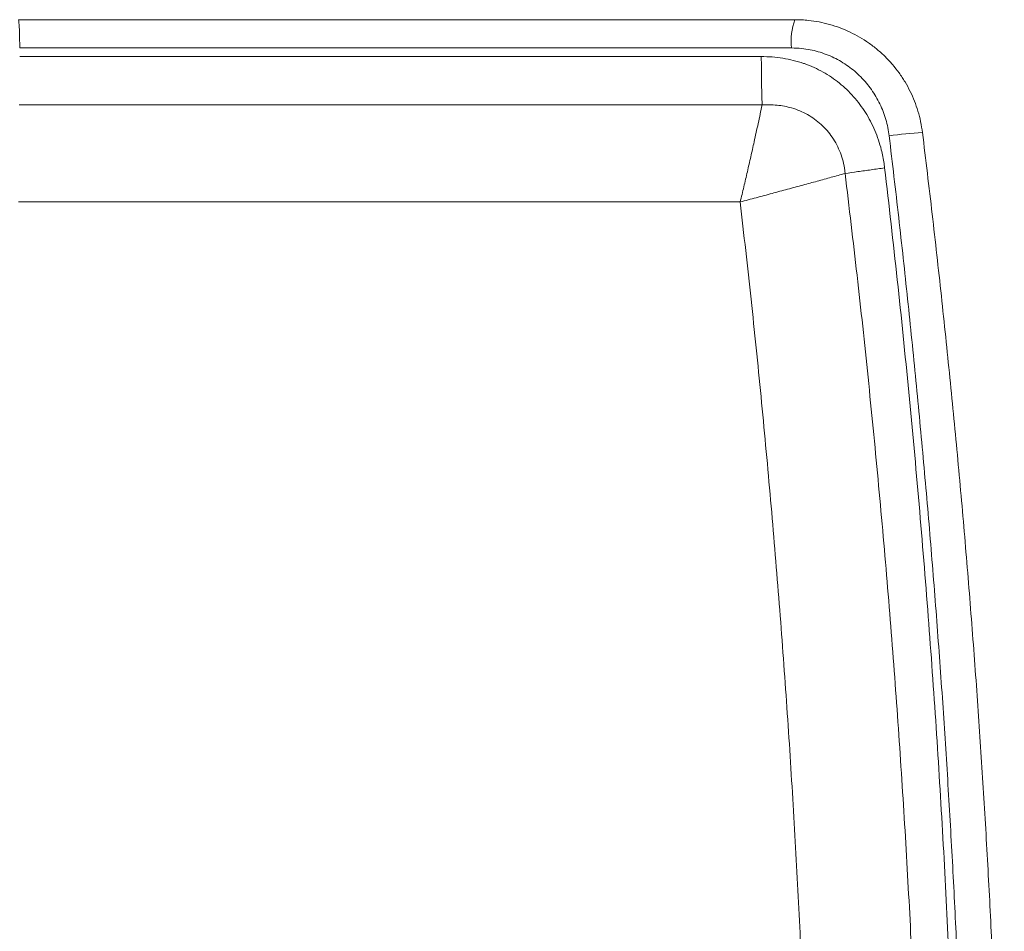
# Model space of a CAD drawing. Units: millimetres. Extents: x -700 to 972, y -791 to 973.
# Drawn here: x 215 to 368, y 832 to 973 of the extents above; entities that cross this region are included whole.
import ezdxf

# ---------------------------------------------------------------- set-up
doc = ezdxf.new("R2010")
doc.units = ezdxf.units.MM

msp = doc.modelspace()

# ---------------------------------------------------------------- linework, layer by layer
at = {"color": 7, "linetype": 'Continuous', "lineweight": 18}
for centre, radius, start, end in [((344.08, 970.11), 9.47, 159.4923, 186.5734), ((358.62, 896.44), 59.54, 93.428, 98.4435)]:
    msp.add_arc(centre, radius, start, end, dxfattribs=at)
for points, knots in [([(214.35, 973.43), (214.37, 973.41), (214.39, 973.38), (214.43, 973.12), (214.47, 972.71), (214.5, 972.16), (214.53, 971.49), (214.54, 970.72), (214.56, 969.89), (214.56, 969.32), (214.56, 969.03)], [0, 0, 0, 0, 0.124999, 0.249999, 0.374999, 0.499999, 0.624999, 0.749999, 0.875, 1, 1, 1, 1]), ([(214.35, 973.43), (218.82, 973.43), (227.75, 973.43), (241.15, 973.43), (253.44, 973.43), (264.61, 973.43), (274.67, 973.43), (284.73, 973.43), (293.68, 973.43), (301.54, 973.43), (308.29, 973.43), (315.03, 973.43), (321.77, 973.43), (328.5, 973.43), (332.98, 973.43), (335.21, 973.43)], [0, 0, 0, 0, 0.110809, 0.221619, 0.332426, 0.415549, 0.498679, 0.581805, 0.664925, 0.720764, 0.776621, 0.83248, 0.888332, 0.944172, 1, 1, 1, 1]), ([(335.21, 973.43), (335.56, 973.42), (336.27, 973.41), (337.52, 973.31), (338.98, 973.09), (340.62, 972.71), (342.24, 972.18), (343.81, 971.51), (345.29, 970.73), (346.7, 969.83), (348.04, 968.8), (349.29, 967.67), (350.42, 966.45), (351.45, 965.15), (352.37, 963.75), (353.17, 962.28), (353.85, 960.76), (354.39, 959.19), (354.81, 957.56), (354.98, 956.44), (355.06, 955.88)], [0, 0, 0, 0, 0.036371, 0.072842, 0.130705, 0.188567, 0.248115, 0.307662, 0.364873, 0.422083, 0.480924, 0.539763, 0.596434, 0.653104, 0.711379, 0.769654, 0.826419, 0.883182, 0.941591, 1, 1, 1, 1]), ([(334.68, 969.03), (333.22, 969.03), (330.31, 969.03), (325.44, 969.03), (320.08, 969.03), (314.23, 969.03), (307.39, 969.03), (299.56, 969.03), (290.52, 969.03), (281.23, 969.03), (271.71, 969.03), (262.19, 969.03), (251.61, 969.03), (239.96, 969.03), (227.26, 969.03), (218.79, 969.03), (214.56, 969.03)], [0, 0, 0, 0, 0.036589, 0.073186, 0.121984, 0.170786, 0.219585, 0.292888, 0.366191, 0.445361, 0.524537, 0.603715, 0.682889, 0.788591, 0.894296, 1, 1, 1, 1]), ([(349.88, 955.34), (349.82, 955.77), (349.69, 956.63), (349.37, 957.89), (348.96, 959.13), (348.44, 960.32), (347.83, 961.46), (347.13, 962.55), (346.35, 963.57), (345.48, 964.53), (344.53, 965.41), (343.51, 966.2), (342.43, 966.91), (341.29, 967.53), (340.09, 968.04), (338.85, 968.46), (337.58, 968.76), (336.19, 968.98), (335.22, 969.01), (334.68, 969.03)], [0, 0, 0, 0, 0.057825, 0.115851, 0.173877, 0.231702, 0.289204, 0.346904, 0.404604, 0.462103, 0.519918, 0.577935, 0.635953, 0.693764, 0.752101, 0.810651, 0.869199, 0.927535, 1, 1, 1, 1]), ([(214.56, 967.69), (216.85, 967.69), (223.72, 967.69), (235.17, 967.69), (247.39, 967.69), (258.08, 967.69), (267.25, 967.69), (276.34, 967.69), (285.35, 967.69), (294.28, 967.69), (302.47, 967.69), (309.91, 967.69), (316.61, 967.69), (323.3, 967.69), (327.76, 967.69), (329.98, 967.69)], [0, 0, 0, 0, 0.059567, 0.178558, 0.297549, 0.376913, 0.456279, 0.535642, 0.612945, 0.69025, 0.767551, 0.825662, 0.883779, 0.941894, 1, 1, 1, 1]), ([(329.98, 967.69), (330.54, 967.68), (331.66, 967.66), (333.33, 967.45), (334.97, 967.12), (336.12, 966.78), (337.2, 966.4), (338.22, 965.99), (339.6, 965.29), (340.91, 964.48), (342.15, 963.57), (343.3, 962.56), (344.37, 961.45), (345.34, 960.26), (346.22, 958.98), (347, 957.62), (347.67, 956.19), (348.23, 954.7), (348.64, 953.34), (348.91, 952.11), (349.07, 951.21), (349.15, 950.63), (349.18, 950.4), (349.18, 950.35)], [0, 0, 0, 0, 0.058942, 0.118081, 0.177194, 0.2361, 0.244061, 0.298298, 0.352723, 0.40714, 0.461367, 0.51524, 0.569299, 0.623364, 0.677247, 0.732686, 0.788303, 0.843935, 0.899395, 0.937712, 0.976029, 0.995204, 1, 1, 1, 1]), ([(329.98, 967.69), (329.99, 967.05), (329.99, 965.78), (330.01, 963.87), (330.05, 961.99), (330.09, 960.76), (330.11, 960.15)], [0, 0, 0, 0, 0.25, 0.499999, 0.749999, 1, 1, 1, 1]), ([(330.11, 960.15), (328.04, 960.15), (323.9, 960.15), (317.68, 960.15), (310.41, 960.15), (302.09, 960.15), (292.59, 960.15), (282.95, 960.15), (273.18, 960.15), (263.4, 960.15), (252.54, 960.15), (240.58, 960.15), (227.54, 960.15), (218.85, 960.15), (214.5, 960.15)], [0, 0, 0, 0, 0.053913, 0.10783, 0.161744, 0.242761, 0.323778, 0.408241, 0.49271, 0.577182, 0.661648, 0.774431, 0.887216, 1, 1, 1, 1]), ([(326.7, 945.05), (326.89, 945.84), (327.26, 947.41), (327.81, 949.76), (328.35, 952.09), (328.91, 954.6), (329.5, 957.3), (329.91, 959.2), (330.11, 960.15)], [0, 0, 0, 0, 0.154504, 0.308017, 0.460879, 0.613416, 0.806381, 1, 1, 1, 1]), ([(343.02, 949.49), (343.02, 949.49), (343.02, 949.52), (343, 949.67), (342.94, 950.31), (342.74, 951.36), (342.31, 952.71), (341.75, 953.97), (341.05, 955.14), (340.23, 956.19), (339.31, 957.13), (338.29, 957.97), (337.17, 958.68), (335.97, 959.26), (334.77, 959.69), (333.58, 959.97), (332.43, 960.13), (331.27, 960.21), (330.5, 960.15), (330.11, 960.15), (330.11, 960.15)], [0, 0, 0, 0, 0.000003, 0.004924, 0.024581, 0.102704, 0.176371, 0.250303, 0.323963, 0.394331, 0.464933, 0.535308, 0.60675, 0.678428, 0.749889, 0.812267, 0.8749, 0.937568, 0.999997, 1, 1, 1, 1]), ([(362.26, 748.43), (362.25, 752.94), (362.23, 761.97), (362.06, 775.5), (361.8, 789.04), (361.44, 802.32), (360.99, 815.33), (360.46, 828.07), (359.83, 840.81), (359.1, 853.55), (358.29, 866.29), (357.37, 879.02), (356.37, 891.76), (355.26, 904.49), (354.06, 917.21), (352.77, 929.93), (351.39, 942.64), (350.38, 951.11), (349.88, 955.34)], [0, 0, 0, 0, 0.0652669, 0.1305339, 0.1958176, 0.2611013, 0.3225995, 0.3840986, 0.4455968, 0.5071265, 0.5686571, 0.6301869, 0.6918064, 0.7534268, 0.8150463, 0.8766973, 0.938349, 1, 1, 1, 1]), ([(355.06, 955.88), (355.58, 951.64), (356.6, 943.16), (358.02, 930.42), (359.35, 917.67), (360.59, 904.91), (361.72, 892.14), (362.76, 879.37), (363.7, 866.6), (364.54, 853.84), (365.29, 841.07), (365.94, 828.29), (366.5, 815.51), (366.96, 802.46), (367.34, 789.15), (367.6, 775.58), (367.77, 762.01), (367.79, 752.95), (367.8, 748.43)], [0, 0, 0, 0, 0.0616267, 0.1232543, 0.184881, 0.2465398, 0.3081995, 0.3698583, 0.4313537, 0.49285, 0.5543455, 0.6158739, 0.6774033, 0.7389317, 0.8041899, 0.869448, 0.934724, 1, 1, 1, 1]), ([(349.18, 950.35), (348.48, 950.26), (347.06, 950.06), (345, 949.77), (343.68, 949.58), (343.02, 949.49)], [0, 0, 0, 0, 0.333334, 0.666666, 1, 1, 1, 1]), ([(349.18, 950.35), (349.85, 944.54), (351.19, 932.92), (352.96, 915.46), (354.57, 897.99), (355.99, 880.59), (357.22, 863.28), (358.28, 846.06), (359.16, 828.83), (359.85, 812.08), (360.36, 795.8), (360.72, 780.02), (360.94, 764.22), (360.96, 753.69), (360.98, 748.43)], [0, 0, 0, 0, 0.086706, 0.173412, 0.260155, 0.346898, 0.43213, 0.517362, 0.602629, 0.687897, 0.765909, 0.843921, 0.92196, 1, 1, 1, 1]), ([(326.7, 945.05), (327.53, 945.27), (329.19, 945.72), (331.65, 946.38), (334.08, 947.04), (336.42, 947.67), (338.69, 948.29), (340.88, 948.89), (342.31, 949.29), (343.02, 949.49)], [0, 0, 0, 0, 0.147517, 0.294153, 0.440287, 0.586295, 0.723571, 0.861371, 1, 1, 1, 1]), ([(355.31, 748.43), (355.3, 751.94), (355.29, 758.95), (355.19, 769.48), (355.02, 780.01), (354.74, 792.33), (354.32, 806.45), (353.68, 822.37), (352.89, 838.28), (351.94, 854.17), (350.84, 870.08), (349.59, 885.98), (348.18, 901.88), (346.62, 917.77), (344.92, 933.64), (343.65, 944.2), (343.02, 949.49)], [0, 0, 0, 0, 0.052221, 0.104442, 0.156672, 0.208902, 0.287914, 0.366931, 0.445951, 0.524969, 0.603981, 0.683181, 0.762387, 0.841594, 0.9208, 1, 1, 1, 1]), ([(326.7, 945.05), (325.04, 945.05), (321.7, 945.05), (316.61, 945.05), (311.41, 945.05), (306.09, 945.05), (300.66, 945.05), (294.79, 945.05), (288.46, 945.05), (281.68, 945.05), (274.76, 945.05), (267.25, 945.05), (259.16, 945.05), (250.47, 945.05), (241.63, 945.05), (232.66, 945.05), (223.57, 945.05), (217.47, 945.05), (214.39, 945.05)], [0, 0, 0, 0, 0.044326, 0.0897, 0.136094, 0.183478, 0.231824, 0.281101, 0.340332, 0.400763, 0.462344, 0.525022, 0.600999, 0.67837, 0.757046, 0.836936, 0.917952, 1, 1, 1, 1]), ([(337.99, 748.43), (337.98, 753.1), (337.96, 762.44), (337.79, 775.72), (337.55, 788.26), (337.24, 800.06), (336.85, 811.86), (336.33, 824.8), (335.65, 838.86), (334.79, 854.05), (333.79, 869.24), (332.65, 884.41), (331.37, 899.59), (329.96, 914.76), (328.42, 929.91), (327.27, 940), (326.7, 945.05)], [0, 0, 0, 0, 0.071107, 0.142219, 0.202137, 0.262055, 0.321985, 0.381914, 0.459123, 0.536335, 0.613547, 0.690755, 0.768065, 0.845378, 0.92269, 1, 1, 1, 1])]:
    msp.add_open_spline(points, degree=3, knots=knots, dxfattribs=at)

doc.saveas('drawing.dxf')
